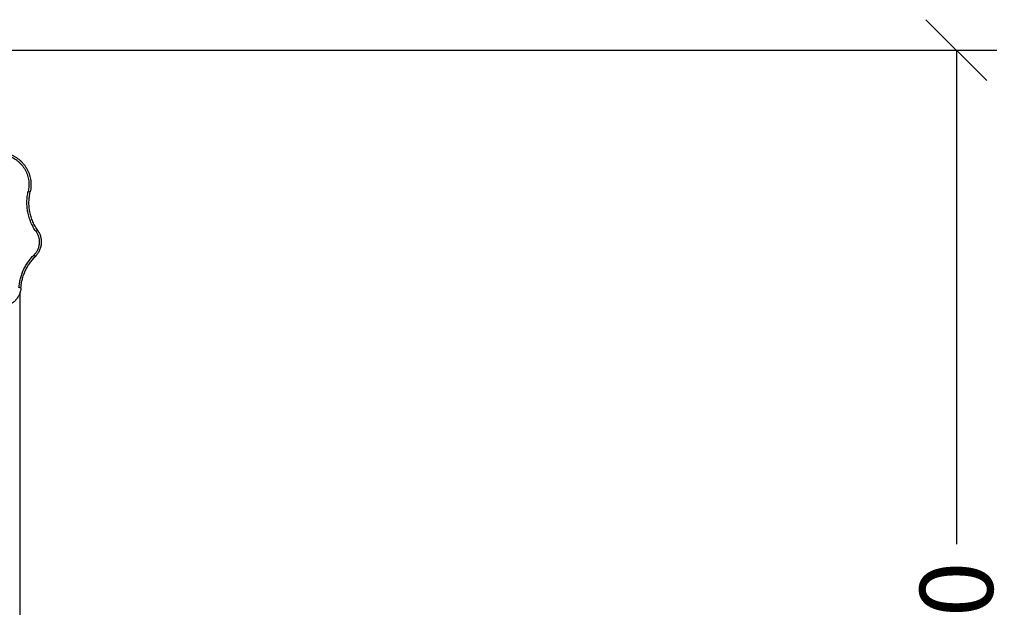
# Model space of a CAD drawing. Units: millimetres. Extents: x 114.7 to 134.5, y 1462.9 to 1484.3.
# Drawn here: x 123 to 125.5, y 1478.9 to 1480.4 of the extents above; entities that cross this region are included whole.
import ezdxf

# ---------------------------------------------------------------- set-up
doc = ezdxf.new("R2010")
doc.units = ezdxf.units.MM
doc.header["$PDSIZE"] = -1
doc.layers.add('Make2D$Visible$Curves', color=7, linetype='Continuous')
doc.layers.add('Make2D$Visible$Tangents', color=8, linetype='Continuous')
doc.styles.get("Standard").update_dxf_attribs({"font": 'ARIALN.TTF'})
doc.dimstyles.get("Standard").update_dxf_attribs({"dimtxt": 0.18, "dimasz": 0.15, "dimexe": 0.1, "dimexo": 0, "dimgap": 0.09, "dimtad": 0, "dimzin": 0, "dimdsep": 46, "dimtxsty": 'Standard', "dimblk": 'OBLIQUE', "dimcen": 0.09, "dimadec": 0, "dimazin": 0, "dimtfac": 1, "dimtofl": 0, "dimtmove": 0, "dimatfit": 3, "dimldrblk": 'OBLIQUE', "dimfxl": 1, "dimtolj": 1, "dimtzin": 0, "dimarcsym": 0})

# ---------------------------------------------------------------- blocks, each defined once
blk = doc.blocks.new('_Oblique')
at = {"color": 0, "linetype": 'ByBlock', "lineweight": -2}
blk.add_line((-0.5, -0.5), (0.5, 0.5), dxfattribs=at)
blk = doc.blocks.new('*D65')
at = {"layer": 'Defpoints', "color": 0, "lineweight": -2}
for p, q in [((122.7391, 1480.2784), (125.453, 1480.2784)), ((125.353, 1480.2784), (125.353, 1479.061)), ((125.353, 1477.2806), (125.353, 1478.498)), ((122.5555, 1477.2806), (125.453, 1477.2806))]:
    blk.add_line(p, q, dxfattribs=at)
at = {"layer": 'Defpoints', "color": 0}
for p in [(122.7391, 1480.2784), (122.5555, 1477.2806), (125.353, 1477.2806)]:
    blk.add_point(p, dxfattribs=at)
at = {"layer": 'Defpoints', "color": 0, "linetype": 'ByBlock', "lineweight": -2, "xscale": 0.15, "yscale": 0.15, "zscale": 0.15}
for p, rotation in [((125.353, 1480.2784), 90), ((125.353, 1477.2806), 270)]:
    blk.add_blockref('_Oblique', p, dxfattribs=dict(at, rotation=rotation))
at = {"layer": 'Defpoints', "color": 0, "insert": (125.353, 1478.7795), "char_height": 0.18, "attachment_point": 5, "rotation": 90}
blk.add_mtext('\\A1;3.00', dxfattribs=at)
blk = doc.blocks.new('S056-A')
at = {"layer": 'Make2D$Visible$Curves'}
for points, weights in [([(123.0202, 1480.0216), (123.0846, 1479.9966), (123.0693, 1479.9293)], [1, 0.757054604295, 1]), ([(123.0878, 1479.8341), (123.0575, 1479.8776), (123.0693, 1479.9293)], [1, 0.914738390759, 1]), ([(123.0878, 1479.8341), (123.1118, 1479.7996), (123.0819, 1479.77)], [1, 0.765253278663, 1]), ([(123.0466, 1479.6931), (123.0498, 1479.7382), (123.0819, 1479.77)], [1, 0.935733341189, 1]), ([(123.0812, 1479.7692), (123.078, 1479.766), (123.0751, 1479.7626)], [1, 0.993208078106, 0.987851743619]), ([(123.0812, 1479.7692), (123.0832, 1479.7711), (123.085, 1479.7733)], [1, 0.980075630172, 0.963533463178])]:
    blk.add_rational_spline(points, weights, degree=2, dxfattribs=at)
blk.add_rational_spline([(123.0466, 1479.6931), (123.0438, 1479.653), (123.0041, 1479.6471), (122.9644, 1479.6412), (122.95, 1479.6787)], [1, 0.77949892309, 1, 0.77949892309, 1], degree=2, knots=[0, 0, 0, 60.923771, 60.923771, 121.847541, 121.847541, 121.847541], dxfattribs=at)
blk.add_open_spline([(123.0446, 1478.6216), (123.0446, 1479.1518), (123.0446, 1479.6821)], degree=2, dxfattribs=at)
at = {"layer": 'Make2D$Visible$Tangents'}
for points, weights in [([(123.0184, 1480.017), (123.0788, 1479.9935), (123.0644, 1479.9304)], [1, 0.757054604295, 1]), ([(123.0837, 1479.8313), (123.0521, 1479.8766), (123.0644, 1479.9304)], [1, 0.914738390759, 1]), ([(123.0644, 1479.9304), (123.0693, 1479.9293), (123.0693, 1479.9293)], [1, 0.707106781187, 1]), ([(123.0837, 1479.8313), (123.1053, 1479.8002), (123.0784, 1479.7736)], [1, 0.765253278663, 1]), ([(123.0878, 1479.8341), (123.0878, 1479.8341), (123.0837, 1479.8313)], [1, 0.707106781187, 1]), ([(123.0417, 1479.6934), (123.0449, 1479.7404), (123.0784, 1479.7736)], [1, 0.935733341189, 1]), ([(123.0784, 1479.7736), (123.0819, 1479.77), (123.0819, 1479.77)], [1, 0.707106781187, 1]), ([(123.0466, 1479.6931), (123.0466, 1479.6931), (123.0417, 1479.6934)], [1, 0.707106781187, 1])]:
    blk.add_rational_spline(points, weights, degree=2, dxfattribs=at)

msp = doc.modelspace()

# ---------------------------------------------------------------- block references
at = {"layer": 'Defpoints'}
msp.add_blockref('S056-A', (0, 0), dxfattribs=at)

# ---------------------------------------------------------------- dimensions: what is measured, and where the dimension line sits
dim = msp.add_linear_dim(base=(125.353, 1477.2806), p1=(122.7391, 1480.2784), p2=(122.5555, 1477.2806), angle=90, dimstyle='Standard', dxfattribs=at)
dim.commit()
dim.dimension.update_dxf_attribs({"geometry": '*D65', "text_midpoint": (125.353, 1478.7795)})

doc.saveas('drawing.dxf')
